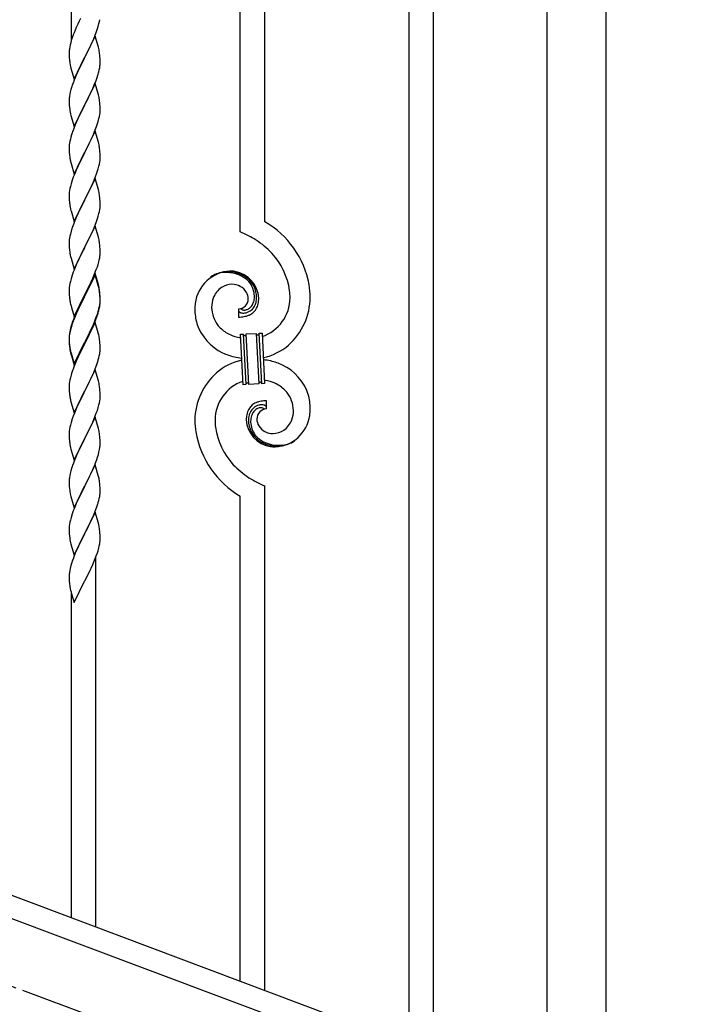
# Model space of a CAD drawing. Units: millimetres. Extents: x 250 to 8280, y 75 to 5795.
# Drawn here: x 7125 to 7589, y 3685 to 4367 of the extents above; entities that cross this region are included whole.
import ezdxf

# ---------------------------------------------------------------- set-up
doc = ezdxf.new("R2010")
doc.units = ezdxf.units.MM
doc.linetypes.add('YCENTER_1', pattern=[13, 10, -1, 1, -1])
doc.layers.add('YKK_A1', color=4, linetype='Continuous', lineweight=30)

msp = doc.modelspace()

# ---------------------------------------------------------------- linework, layer by layer
at = {"layer": 'YKK_A1', "linetype": 'Continuous'}
for p, q in [((7160.64, 4353.31), (7160.64, 4602.41)), ((7277.64, 4219.86), (7277.64, 4558.52)), ((7294.64, 4226.93), (7294.64, 4552.15)), ((7394.64, 3657.36), (7394.64, 4514.64)), ((7411.64, 3650.99), (7411.64, 4508.26)), ((7165.09, 4363.8), (7163.98, 4361.34)), ((7165.76, 4365.24), (7165.09, 4363.8)), ((7166.86, 4367.54), (7165.76, 4365.24)), ((7179.22, 4362.14), (7179.74, 4364.06)), ((7179.74, 4364.06), (7180.05, 4365.46)), ((7180.05, 4365.46), (7180.29, 4366.81)), ((7161.92, 4356.29), (7161.2, 4354.27)), ((7162.51, 4357.81), (7161.92, 4356.29)), ((7163.98, 4361.34), (7162.51, 4357.81)), ((7176.08, 4353.59), (7177.12, 4356.12)), ((7177.12, 4356.12), (7178.08, 4358.65)), ((7178.08, 4358.65), (7178.76, 4360.66)), ((7178.76, 4360.66), (7179.22, 4362.14)), ((7159.78, 4349.4), (7159.49, 4348.02)), ((7160.14, 4350.83), (7159.78, 4349.4)), ((7160.56, 4352.29), (7160.14, 4350.83)), ((7161.2, 4354.27), (7160.56, 4352.29)), ((7177.04, 4355.39), (7169.81, 4340.53)), ((7171.7, 4344.25), (7174.09, 4349.17)), ((7174.09, 4349.17), (7175.64, 4352.59)), ((7175.64, 4352.59), (7176.08, 4353.59)), ((7179.3, 4347.74), (7177.04, 4355.39)), ((7159.1, 4344.59), (7159.09, 4344.2)), ((7159.09, 4344.2), (7159.11, 4342.34)), ((7159.14, 4345.41), (7159.1, 4344.59)), ((7159.11, 4342.34), (7159.14, 4341.33)), ((7159.49, 4348.02), (7159.27, 4346.68)), ((7169.98, 4340.86), (7171.7, 4344.25)), ((7179.55, 4346.79), (7179.3, 4347.74)), ((7179.77, 4345.85), (7179.55, 4346.79)), ((7180.42, 4340.98), (7180.31, 4342.39)), ((7159.14, 4341.33), (7159.19, 4340.38)), ((7159.19, 4340.38), (7159.27, 4339.22)), ((7159.44, 4337.63), (7159.58, 4336.64)), ((7159.58, 4336.64), (7159.76, 4335.69)), ((7159.76, 4335.69), (7159.86, 4335.22)), ((7162.59, 4325.67), (7169.81, 4340.53)), ((7169.47, 4339.86), (7166.65, 4334.22)), ((7169.81, 4340.53), (7169.47, 4339.86)), ((7169.81, 4340.53), (7169.98, 4340.86)), ((7180.48, 4339.74), (7180.42, 4340.98)), ((7180.53, 4338.01), (7180.48, 4339.74)), ((7180.51, 4336.06), (7180.53, 4336.86)), ((7180.53, 4336.86), (7180.53, 4338.01)), ((7159.86, 4335.22), (7160.07, 4334.28)), ((7160.07, 4334.28), (7160.32, 4333.32)), ((7160.32, 4333.32), (7162.59, 4325.67)), ((7165.09, 4330.93), (7163.98, 4328.47)), ((7166.65, 4334.22), (7165.09, 4330.93)), ((7179.62, 4330.71), (7179.95, 4332.13)), ((7179.95, 4332.13), (7180.22, 4333.49)), ((7180.22, 4333.49), (7180.41, 4334.81)), ((7162.51, 4324.94), (7161.74, 4322.91)), ((7163.98, 4328.47), (7162.51, 4324.94)), ((7177.04, 4322.52), (7169.81, 4307.66)), ((7176.5, 4321.73), (7177.7, 4324.77)), ((7179.3, 4314.88), (7177.04, 4322.52)), ((7177.7, 4324.77), (7178.43, 4326.79)), ((7178.43, 4326.79), (7178.92, 4328.28)), ((7159.49, 4315.14), (7159.27, 4313.81)), ((7159.78, 4316.53), (7159.49, 4315.14)), ((7160.27, 4318.44), (7159.78, 4316.53)), ((7160.71, 4319.91), (7160.27, 4318.44)), ((7173.2, 4314.43), (7174.32, 4316.78)), ((7174.32, 4316.78), (7175.43, 4319.22)), ((7175.43, 4319.22), (7176.5, 4321.73)), ((7159.1, 4311.72), (7159.09, 4311.32)), ((7159.09, 4311.32), (7159.11, 4309.46)), ((7159.14, 4312.54), (7159.1, 4311.72)), ((7159.11, 4309.46), (7159.14, 4308.45)), ((7159.14, 4308.45), (7159.19, 4307.51)), ((7169.98, 4307.99), (7171.7, 4311.38)), ((7171.7, 4311.38), (7173.2, 4314.43)), ((7179.55, 4313.92), (7179.3, 4314.88)), ((7179.77, 4312.98), (7179.55, 4313.92)), ((7180.42, 4308.11), (7180.31, 4309.53)), ((7159.19, 4307.51), (7159.29, 4306.07)), ((7159.29, 4306.07), (7159.44, 4304.76)), ((7159.44, 4304.76), (7159.58, 4303.77)), ((7160.07, 4301.4), (7160.32, 4300.45)), ((7162.59, 4292.8), (7169.81, 4307.66)), ((7166.86, 4301.8), (7165.54, 4299.02)), ((7169.65, 4307.33), (7166.86, 4301.8)), ((7169.81, 4307.66), (7169.65, 4307.33)), ((7169.81, 4307.66), (7169.98, 4307.99)), ((7180.29, 4301.07), (7180.45, 4302.37)), ((7180.48, 4306.87), (7180.42, 4308.11)), ((7180.45, 4302.37), (7180.51, 4303.2)), ((7180.53, 4305.14), (7180.48, 4306.87)), ((7180.51, 4303.2), (7180.53, 4304)), ((7180.53, 4304), (7180.53, 4305.14)), ((7160.32, 4300.45), (7162.59, 4292.8)), ((7165.09, 4298.06), (7163.34, 4294.1)), ((7165.54, 4299.02), (7165.09, 4298.06)), ((7178.08, 4292.91), (7178.76, 4294.92)), ((7178.76, 4294.92), (7179.22, 4296.4)), ((7179.22, 4296.4), (7179.74, 4298.32)), ((7179.74, 4298.32), (7180.05, 4299.72)), ((7180.05, 4299.72), (7180.29, 4301.07)), ((7162.31, 4291.57), (7161.74, 4290.05)), ((7163.34, 4294.1), (7162.31, 4291.57)), ((7177.04, 4289.65), (7169.81, 4274.79)), ((7175.86, 4287.35), (7176.71, 4289.37)), ((7176.71, 4289.37), (7178.08, 4292.91)), ((7179.3, 4282), (7177.04, 4289.65)), ((7159.34, 4281.38), (7159.18, 4280.09)), ((7159.58, 4282.73), (7159.34, 4281.38)), ((7159.89, 4284.13), (7159.58, 4282.73)), ((7160.27, 4285.57), (7159.89, 4284.13)), ((7160.71, 4287.04), (7160.27, 4285.57)), ((7171.7, 4278.51), (7173.2, 4281.56)), ((7173.2, 4281.56), (7174.32, 4283.91)), ((7174.32, 4283.91), (7175.86, 4287.35)), ((7179.55, 4281.05), (7179.3, 4282)), ((7179.77, 4280.11), (7179.55, 4281.05)), ((7159.12, 4279.26), (7159.09, 4278.46)), ((7159.09, 4278.46), (7159.11, 4276.6)), ((7159.11, 4276.6), (7159.14, 4275.59)), ((7159.18, 4280.09), (7159.12, 4279.26)), ((7159.14, 4275.59), (7159.19, 4274.65)), ((7159.19, 4274.65), (7159.27, 4273.48)), ((7162.59, 4259.93), (7169.81, 4274.79)), ((7169.81, 4274.79), (7169.47, 4274.12)), ((7169.81, 4274.79), (7169.98, 4275.12)), ((7169.98, 4275.12), (7171.7, 4278.51)), ((7180.42, 4275.24), (7180.31, 4276.65)), ((7180.48, 4274), (7180.42, 4275.24)), ((7159.44, 4271.89), (7159.58, 4270.9)), ((7160.07, 4268.54), (7160.39, 4267.34)), ((7160.39, 4267.34), (7162.59, 4259.93)), ((7166.65, 4268.48), (7165.31, 4265.68)), ((7169.47, 4274.12), (7166.65, 4268.48)), ((7180.05, 4266.85), (7180.29, 4268.2)), ((7180.29, 4268.2), (7180.45, 4269.5)), ((7180.45, 4269.5), (7180.51, 4270.33)), ((7180.53, 4272.27), (7180.48, 4274)), ((7180.51, 4270.33), (7180.53, 4271.13)), ((7180.53, 4271.13), (7180.53, 4272.27)), ((7163.98, 4262.73), (7162.71, 4259.71)), ((7165.31, 4265.68), (7163.98, 4262.73)), ((7178.08, 4260.04), (7178.76, 4262.05)), ((7178.76, 4262.05), (7179.22, 4263.53)), ((7179.22, 4263.53), (7179.74, 4265.45)), ((7179.74, 4265.45), (7180.05, 4266.85)), ((7161.2, 4255.67), (7160.41, 4253.19)), ((7161.92, 4257.68), (7161.2, 4255.67)), ((7162.71, 4259.71), (7161.92, 4257.68)), ((7177.04, 4256.78), (7169.81, 4241.92)), ((7174.54, 4251.53), (7175.86, 4254.49)), ((7175.86, 4254.49), (7176.71, 4256.5)), ((7176.71, 4256.5), (7178.08, 4260.04)), ((7179.3, 4249.14), (7177.04, 4256.78)), ((7159.18, 4247.22), (7159.12, 4246.39)), ((7159.34, 4248.51), (7159.18, 4247.22)), ((7159.58, 4249.86), (7159.34, 4248.51)), ((7159.89, 4251.26), (7159.58, 4249.86)), ((7160.41, 4253.19), (7159.89, 4251.26)), ((7169.98, 4242.26), (7172.76, 4247.79)), ((7172.76, 4247.79), (7173.87, 4250.09)), ((7173.87, 4250.09), (7174.54, 4251.53)), ((7179.55, 4248.18), (7179.3, 4249.14)), ((7179.77, 4247.24), (7179.55, 4248.18)), ((7159.12, 4246.39), (7159.09, 4245.59)), ((7159.09, 4245.59), (7159.11, 4243.73)), ((7159.11, 4243.73), (7159.14, 4242.72)), ((7159.14, 4242.72), (7159.19, 4241.78)), ((7159.19, 4241.78), (7159.27, 4240.61)), ((7162.59, 4227.06), (7169.81, 4241.92)), ((7169.65, 4241.59), (7166.65, 4235.61)), ((7169.81, 4241.92), (7169.65, 4241.59)), ((7169.81, 4241.92), (7169.98, 4242.26)), ((7180.42, 4242.37), (7180.31, 4243.79)), ((7180.48, 4241.13), (7180.42, 4242.37)), ((7180.53, 4239.4), (7180.48, 4241.13)), ((7159.44, 4239.02), (7159.58, 4238.03)), ((7160.07, 4235.67), (7160.32, 4234.71)), ((7160.32, 4234.71), (7160.39, 4234.47)), ((7160.39, 4234.47), (7162.59, 4227.06)), ((7166.65, 4235.61), (7165.31, 4232.81)), ((7179.74, 4232.58), (7180.05, 4233.98)), ((7180.05, 4233.98), (7180.29, 4235.33)), ((7180.29, 4235.33), (7180.45, 4236.63)), ((7180.45, 4236.63), (7180.51, 4237.46)), ((7180.51, 4237.46), (7180.53, 4238.26)), ((7180.53, 4238.26), (7180.53, 4239.4)), ((7163.98, 4229.86), (7162.51, 4226.33)), ((7165.31, 4232.81), (7163.98, 4229.86)), ((7177.12, 4224.64), (7178.08, 4227.18)), ((7178.08, 4227.18), (7178.76, 4229.18)), ((7178.76, 4229.18), (7179.22, 4230.66)), ((7179.22, 4230.66), (7179.74, 4232.58)), ((7160.41, 4220.32), (7159.89, 4218.39)), ((7160.71, 4221.3), (7160.41, 4220.32)), ((7162.51, 4226.33), (7161.74, 4224.31)), ((7177.04, 4223.91), (7169.81, 4209.05)), ((7174.54, 4218.66), (7175.86, 4221.62)), ((7175.86, 4221.62), (7177.12, 4224.64)), ((7179.3, 4216.27), (7177.04, 4223.91)), ((7159.12, 4213.52), (7159.09, 4212.72)), ((7159.18, 4214.35), (7159.12, 4213.52)), ((7159.34, 4215.64), (7159.18, 4214.35)), ((7159.58, 4217), (7159.34, 4215.64)), ((7159.89, 4218.39), (7159.58, 4217)), ((7169.98, 4209.38), (7174.54, 4218.66)), ((7179.55, 4215.31), (7179.3, 4216.27)), ((7179.77, 4214.37), (7179.55, 4215.31)), ((7159.09, 4212.72), (7159.11, 4210.86)), ((7159.11, 4210.86), (7159.14, 4209.85)), ((7159.14, 4209.85), (7159.19, 4208.91)), ((7159.19, 4208.91), (7159.27, 4207.74)), ((7162.59, 4194.19), (7169.81, 4209.05)), ((7169.65, 4208.72), (7167.93, 4205.34)), ((7169.81, 4209.05), (7169.65, 4208.72)), ((7169.81, 4209.05), (7169.98, 4209.38)), ((7180.42, 4209.51), (7180.31, 4210.92)), ((7180.48, 4208.27), (7180.42, 4209.51)), ((7180.53, 4206.54), (7180.48, 4208.27)), ((7180.53, 4205.39), (7180.53, 4206.54)), ((7159.86, 4203.74), (7160.07, 4202.8)), ((7160.07, 4202.8), (7160.39, 4201.6)), ((7160.39, 4201.6), (7162.59, 4194.19)), ((7165.76, 4200.89), (7164.64, 4198.48)), ((7167.93, 4205.34), (7165.76, 4200.89)), ((7179.07, 4197.3), (7179.62, 4199.24)), ((7179.62, 4199.24), (7179.95, 4200.65)), ((7179.95, 4200.65), (7180.22, 4202.02)), ((7180.22, 4202.02), (7180.41, 4203.34)), ((7180.51, 4204.59), (7180.53, 4205.39)), ((7162.51, 4193.47), (7161.92, 4191.95)), ((7163.98, 4197), (7162.51, 4193.47)), ((7164.64, 4198.48), (7163.98, 4197)), ((7176.71, 4190.76), (7177.89, 4193.8)), ((7177.89, 4193.8), (7178.6, 4195.81)), ((7178.6, 4195.81), (7179.07, 4197.3)), ((7159.89, 4185.52), (7159.58, 4184.13)), ((7160.41, 4187.45), (7159.89, 4185.52)), ((7161.2, 4189.93), (7160.41, 4187.45)), ((7161.92, 4191.95), (7161.2, 4189.93)), ((7177.04, 4191.04), (7169.81, 4176.18)), ((7177.04, 4190.13), (7169.81, 4175.27)), ((7174.32, 4185.31), (7175.43, 4187.75)), ((7175.43, 4187.75), (7176.71, 4190.76)), ((7179.3, 4183.4), (7177.04, 4191.04)), ((7179.24, 4182.73), (7177.04, 4190.13)), ((7159.12, 4180.65), (7159.09, 4179.85)), ((7159.09, 4179.85), (7159.11, 4177.99)), ((7159.18, 4181.48), (7159.12, 4180.65)), ((7159.34, 4182.77), (7159.18, 4181.48)), ((7159.58, 4184.13), (7159.34, 4182.77)), ((7169.98, 4176.52), (7171.7, 4179.9)), ((7171.7, 4179.9), (7173.65, 4183.88)), ((7173.65, 4183.88), (7174.32, 4185.31)), ((7179.43, 4182), (7179.24, 4182.73)), ((7179.55, 4182.44), (7179.3, 4183.4)), ((7179.77, 4180.59), (7179.43, 4182)), ((7179.77, 4181.5), (7179.55, 4182.44)), ((7159.11, 4177.99), (7159.14, 4176.98)), ((7159.14, 4176.98), (7159.19, 4176.04)), ((7159.19, 4176.04), (7159.27, 4174.87)), ((7162.59, 4161.33), (7169.81, 4176.18)), ((7169.47, 4175.51), (7166.2, 4168.96)), ((7169.47, 4174.6), (7166.86, 4169.41)), ((7169.81, 4176.18), (7169.47, 4175.51)), ((7169.81, 4175.27), (7169.47, 4174.6)), ((7169.81, 4176.18), (7169.98, 4176.52)), ((7180.42, 4176.64), (7180.31, 4178.05)), ((7180.42, 4175.72), (7180.31, 4177.13)), ((7180.48, 4175.39), (7180.42, 4176.64)), ((7180.48, 4174.48), (7180.42, 4175.72)), ((7180.53, 4173.67), (7180.48, 4175.39)), ((7180.53, 4172.75), (7180.48, 4174.48)), ((7180.51, 4171.72), (7180.53, 4172.52)), ((7180.53, 4172.52), (7180.53, 4173.67)), ((7180.53, 4171.6), (7180.53, 4172.75)), ((7159.86, 4170.87), (7160.07, 4169.93)), ((7160.07, 4169.93), (7160.39, 4168.73)), ((7160.39, 4168.73), (7160.75, 4167.46)), ((7160.75, 4167.46), (7162.59, 4161.33)), ((7165.09, 4166.59), (7163.98, 4164.13)), ((7165.09, 4165.67), (7163.98, 4163.21)), ((7166.2, 4168.96), (7165.09, 4166.59)), ((7165.54, 4166.63), (7165.09, 4165.67)), ((7166.86, 4169.41), (7165.54, 4166.63)), ((7179.62, 4165.45), (7179.95, 4166.87)), ((7179.74, 4166.85), (7180.05, 4168.25)), ((7179.95, 4166.87), (7180.22, 4168.23)), ((7180.05, 4168.25), (7180.29, 4169.6)), ((7180.22, 4168.23), (7180.41, 4169.55)), ((7180.29, 4169.6), (7180.45, 4170.89)), ((7180.45, 4170.89), (7180.51, 4171.72)), ((7180.51, 4170.8), (7180.53, 4171.6)), ((7276.37, 4166.56), (7276.37, 4160.93)), ((7278.09, 4166.66), (7278.05, 4166.7)), ((7162.51, 4160.6), (7161.74, 4158.57)), ((7162.71, 4160.19), (7161.92, 4158.16)), ((7163.98, 4164.13), (7162.51, 4160.6)), ((7163.98, 4163.21), (7162.71, 4160.19)), ((7175.86, 4155.88), (7177.12, 4158.91)), ((7177.12, 4158.91), (7178.08, 4161.44)), ((7177.12, 4157.99), (7178.25, 4161.03)), ((7178.08, 4161.44), (7178.6, 4162.95)), ((7178.25, 4161.03), (7178.92, 4163.02)), ((7178.6, 4162.95), (7179.07, 4164.43)), ((7159.78, 4152.19), (7159.49, 4150.8)), ((7159.89, 4151.74), (7159.58, 4150.34)), ((7160.27, 4154.09), (7159.78, 4152.19)), ((7160.41, 4153.67), (7159.89, 4151.74)), ((7160.71, 4155.56), (7160.27, 4154.09)), ((7161.2, 4156.14), (7160.41, 4153.67)), ((7161.92, 4158.16), (7161.2, 4156.14)), ((7177.04, 4157.26), (7169.81, 4142.4)), ((7173.2, 4150.09), (7174.54, 4152.92)), ((7174.09, 4151.04), (7175.64, 4154.46)), ((7174.54, 4152.92), (7175.86, 4155.88)), ((7175.64, 4154.46), (7176.08, 4155.46)), ((7176.08, 4155.46), (7177.12, 4157.99)), ((7179.17, 4150.1), (7177.04, 4157.26)), ((7159.1, 4147.38), (7159.09, 4146.98)), ((7159.09, 4146.98), (7159.11, 4145.12)), ((7159.12, 4146.86), (7159.09, 4146.06)), ((7159.09, 4146.06), (7159.11, 4144.2)), ((7159.14, 4148.19), (7159.1, 4147.38)), ((7159.11, 4145.12), (7159.14, 4144.11)), ((7159.18, 4147.69), (7159.12, 4146.86)), ((7159.34, 4148.99), (7159.18, 4147.69)), ((7159.49, 4150.8), (7159.27, 4149.47)), ((7159.58, 4150.34), (7159.34, 4148.99)), ((7169.98, 4143.65), (7173.2, 4150.09)), ((7169.98, 4142.73), (7171.7, 4146.12)), ((7171.7, 4146.12), (7173.2, 4149.17)), ((7173.2, 4149.17), (7174.09, 4151.04)), ((7179.24, 4149.86), (7179.17, 4150.1)), ((7179.55, 4148.66), (7179.24, 4149.86)), ((7179.77, 4147.72), (7179.55, 4148.66)), ((7277.73, 4149.02), (7279.73, 4149.12)), ((7279.56, 4114.07), (7277.73, 4149.02)), ((7279.73, 4149.12), (7281.56, 4114.17)), ((7279.73, 4149.12), (7281.56, 4114.17)), ((7281.73, 4149.23), (7288.72, 4149.59)), ((7283.56, 4114.28), (7281.73, 4149.23)), ((7283.56, 4114.28), (7281.73, 4149.23)), ((7288.72, 4149.59), (7290.55, 4114.64)), ((7288.72, 4149.59), (7290.55, 4114.64)), ((7290.72, 4149.7), (7292.71, 4149.8)), ((7292.55, 4114.75), (7290.72, 4149.7)), ((7292.55, 4114.75), (7290.72, 4149.7)), ((7292.71, 4149.8), (7294.54, 4114.85)), ((7159.11, 4144.2), (7159.14, 4143.19)), ((7159.14, 4144.11), (7159.19, 4143.17)), ((7159.14, 4143.19), (7159.19, 4142.25)), ((7159.19, 4143.17), (7159.27, 4142.01)), ((7159.19, 4142.25), (7159.27, 4141.09)), ((7159.44, 4140.41), (7159.58, 4139.43)), ((7162.59, 4128.46), (7169.81, 4143.31)), ((7162.59, 4127.54), (7169.81, 4142.4)), ((7169.65, 4142.07), (7166.86, 4136.53)), ((7169.81, 4142.4), (7169.65, 4142.07)), ((7169.81, 4143.31), (7169.98, 4143.65)), ((7169.81, 4142.4), (7169.98, 4142.73)), ((7180.42, 4142.85), (7180.31, 4144.26)), ((7180.48, 4141.61), (7180.42, 4142.85)), ((7180.53, 4139.88), (7180.48, 4141.61)), ((7180.51, 4137.93), (7180.53, 4138.73)), ((7180.53, 4138.73), (7180.53, 4139.88)), ((7159.81, 4137.32), (7160.07, 4136.15)), ((7160.07, 4137.06), (7160.39, 4135.86)), ((7160.07, 4136.15), (7160.32, 4135.19)), ((7160.32, 4135.19), (7160.83, 4133.41)), ((7160.39, 4135.86), (7162.59, 4128.46)), ((7160.83, 4133.41), (7162.59, 4127.54)), ((7165.31, 4133.28), (7163.98, 4130.34)), ((7166.86, 4136.53), (7165.31, 4133.28)), ((7179.62, 4132.58), (7179.95, 4134)), ((7179.95, 4134), (7180.22, 4135.36)), ((7180.22, 4135.36), (7180.41, 4136.68)), ((7162.31, 4126.3), (7161.74, 4124.78)), ((7163.98, 4130.34), (7162.31, 4126.3)), ((7177.04, 4124.39), (7169.81, 4109.53)), ((7176.08, 4122.59), (7177.12, 4125.12)), ((7179.3, 4116.75), (7177.04, 4124.39)), ((7177.12, 4125.12), (7178.25, 4128.16)), ((7178.25, 4128.16), (7178.92, 4130.15)), ((7159.58, 4117.47), (7159.34, 4116.12)), ((7159.89, 4118.87), (7159.58, 4117.47)), ((7160.41, 4120.79), (7159.89, 4118.87)), ((7160.71, 4121.78), (7160.41, 4120.79)), ((7173.2, 4116.3), (7174.09, 4118.17)), ((7174.09, 4118.17), (7175.64, 4121.59)), ((7175.64, 4121.59), (7176.08, 4122.59)), ((7159.12, 4113.99), (7159.09, 4113.19)), ((7159.09, 4113.19), (7159.11, 4111.33)), ((7159.11, 4111.33), (7159.14, 4110.32)), ((7159.18, 4114.82), (7159.12, 4113.99)), ((7159.34, 4116.12), (7159.18, 4114.82)), ((7169.98, 4109.86), (7171.7, 4113.25)), ((7171.7, 4113.25), (7173.2, 4116.3)), ((7179.55, 4115.79), (7179.3, 4116.75)), ((7179.77, 4114.85), (7179.55, 4115.79)), ((7180.42, 4109.98), (7180.31, 4111.4)), ((7281.56, 4114.17), (7279.56, 4114.07)), ((7290.55, 4114.64), (7283.56, 4114.28)), ((7294.54, 4114.85), (7292.55, 4114.75)), ((7159.14, 4110.32), (7159.19, 4109.38)), ((7159.19, 4109.38), (7159.27, 4108.22)), ((7159.44, 4106.63), (7159.58, 4105.64)), ((7162.59, 4094.67), (7169.81, 4109.53)), ((7169.29, 4108.51), (7166.65, 4103.22)), ((7169.81, 4109.53), (7169.29, 4108.51)), ((7169.81, 4109.53), (7169.98, 4109.86)), ((7180.29, 4102.94), (7180.45, 4104.24)), ((7180.48, 4108.74), (7180.42, 4109.98)), ((7180.45, 4104.24), (7180.51, 4105.07)), ((7180.53, 4107.01), (7180.48, 4108.74)), ((7180.51, 4105.07), (7180.53, 4105.87)), ((7180.53, 4105.87), (7180.53, 4107.01)), ((7160.07, 4103.27), (7160.32, 4102.32)), ((7160.32, 4102.32), (7162.59, 4094.67)), ((7164.42, 4098.47), (7162.71, 4094.45)), ((7165.54, 4100.89), (7164.42, 4098.47)), ((7166.65, 4103.22), (7165.54, 4100.89)), ((7178.6, 4096.29), (7179.22, 4098.27)), ((7179.22, 4098.27), (7179.74, 4100.19)), ((7179.74, 4100.19), (7180.05, 4101.59)), ((7180.05, 4101.59), (7180.29, 4102.94)), ((7295.91, 4097.3), (7295.91, 4102.94)), ((7161.2, 4090.41), (7160.41, 4087.93)), ((7161.92, 4092.42), (7161.2, 4090.41)), ((7162.71, 4094.45), (7161.92, 4092.42)), ((7177.04, 4091.52), (7169.81, 4076.66)), ((7175.43, 4088.23), (7176.5, 4090.73)), ((7176.5, 4090.73), (7177.89, 4094.28)), ((7179.3, 4083.87), (7177.04, 4091.52)), ((7177.89, 4094.28), (7178.6, 4096.29)), ((7159.34, 4083.25), (7159.18, 4081.96)), ((7159.58, 4084.61), (7159.34, 4083.25)), ((7159.89, 4086), (7159.58, 4084.61)), ((7160.41, 4087.93), (7159.89, 4086)), ((7169.98, 4076.99), (7174.09, 4085.3)), ((7174.09, 4085.3), (7175.43, 4088.23)), ((7179.55, 4082.92), (7179.3, 4083.87)), ((7159.12, 4081.13), (7159.09, 4080.33)), ((7159.09, 4080.33), (7159.11, 4078.47)), ((7159.11, 4078.47), (7159.14, 4077.46)), ((7159.18, 4081.96), (7159.12, 4081.13)), ((7159.14, 4077.46), (7159.19, 4076.52)), ((7159.19, 4076.52), (7159.27, 4075.35)), ((7162.59, 4061.8), (7169.81, 4076.66)), ((7169.81, 4076.66), (7169.47, 4075.99)), ((7169.81, 4076.66), (7169.98, 4076.99)), ((7179.77, 4081.98), (7179.55, 4082.92)), ((7180.42, 4077.11), (7180.31, 4078.53)), ((7180.48, 4075.87), (7180.42, 4077.11)), ((7159.81, 4071.58), (7160.07, 4070.41)), ((7160.07, 4070.41), (7160.32, 4069.45)), ((7166.86, 4070.8), (7165.76, 4068.5)), ((7169.47, 4075.99), (7166.86, 4070.8)), ((7180.14, 4069.18), (7180.35, 4070.51)), ((7180.53, 4074.14), (7180.48, 4075.87)), ((7180.53, 4073), (7180.53, 4074.14)), ((7160.32, 4069.45), (7162.59, 4061.8)), ((7163.98, 4064.6), (7162.31, 4060.57)), ((7165.09, 4067.06), (7163.98, 4064.6)), ((7165.76, 4068.5), (7165.09, 4067.06)), ((7178.25, 4062.42), (7178.76, 4063.92)), ((7178.76, 4063.92), (7179.36, 4065.88)), ((7179.36, 4065.88), (7179.74, 4067.32)), ((7160.71, 4056.04), (7160.27, 4054.57)), ((7162.31, 4060.57), (7161.74, 4059.05)), ((7177.04, 4058.65), (7169.81, 4043.8)), ((7175.43, 4055.36), (7176.29, 4057.36)), ((7176.29, 4057.36), (7177.51, 4060.4)), ((7179.24, 4051.25), (7177.04, 4058.65)), ((7177.51, 4060.4), (7178.25, 4062.42)), ((7159.49, 4051.28), (7159.27, 4049.94)), ((7159.78, 4052.66), (7159.49, 4051.28)), ((7160.27, 4054.57), (7159.78, 4052.66)), ((7171.91, 4047.93), (7173.42, 4051.03)), ((7173.42, 4051.03), (7174.09, 4052.44)), ((7174.09, 4052.44), (7175.43, 4055.36)), ((7179.43, 4050.53), (7179.24, 4051.25)), ((7179.77, 4049.11), (7179.43, 4050.53)), ((7159.1, 4047.85), (7159.09, 4047.46)), ((7159.09, 4047.46), (7159.11, 4045.6)), ((7159.14, 4048.67), (7159.1, 4047.85)), ((7159.11, 4045.6), (7159.14, 4044.59)), ((7159.14, 4044.59), (7159.19, 4043.65)), ((7159.19, 4043.65), (7159.29, 4042.21)), ((7162.59, 4028.93), (7169.81, 4043.8)), ((7169.65, 4043.47), (7167.3, 4038.81)), ((7169.81, 4043.8), (7169.65, 4043.47)), ((7169.81, 4043.8), (7169.98, 4044.13)), ((7169.98, 4044.13), (7171.91, 4047.93)), ((7180.42, 4044.24), (7180.31, 4045.66)), ((7180.48, 4043), (7180.42, 4044.24)), ((7180.53, 4041.27), (7180.48, 4043)), ((7294.64, 3694.87), (7294.64, 4044.01)), ((7159.29, 4042.21), (7159.44, 4040.89)), ((7159.44, 4040.89), (7159.58, 4039.9)), ((7159.58, 4039.9), (7159.76, 4038.95)), ((7159.76, 4038.95), (7159.86, 4038.48)), ((7159.86, 4038.48), (7160.07, 4037.54)), ((7160.07, 4037.54), (7160.32, 4036.58)), ((7160.32, 4036.58), (7162.59, 4028.93)), ((7167.3, 4038.81), (7165.54, 4035.16)), ((7179.95, 4035.39), (7180.22, 4036.76)), ((7180.22, 4036.76), (7180.41, 4038.07)), ((7180.51, 4039.33), (7180.53, 4040.13)), ((7180.53, 4040.13), (7180.53, 4041.27)), ((7277.64, 3701.25), (7277.64, 4036.93)), ((7163.98, 4031.73), (7162.71, 4028.71)), ((7165.09, 4034.19), (7163.98, 4031.73)), ((7165.54, 4035.16), (7165.09, 4034.19)), ((7177.12, 4026.52), (7178.25, 4029.55)), ((7178.25, 4029.55), (7178.92, 4031.55)), ((7179.62, 4033.98), (7179.95, 4035.39)), ((7160.41, 4022.19), (7159.89, 4020.26)), ((7161.2, 4024.67), (7160.41, 4022.19)), ((7161.92, 4026.68), (7161.2, 4024.67)), ((7162.71, 4028.71), (7161.92, 4026.68)), ((7177.04, 4025.78), (7169.81, 4010.92)), ((7174.09, 4019.57), (7175.64, 4022.99)), ((7175.64, 4022.99), (7176.08, 4023.99)), ((7176.08, 4023.99), (7177.12, 4026.52)), ((7179.3, 4018.14), (7177.04, 4025.78)), ((7159.12, 4015.39), (7159.09, 4014.59)), ((7159.18, 4016.22), (7159.12, 4015.39)), ((7159.34, 4017.51), (7159.18, 4016.22)), ((7159.58, 4018.86), (7159.34, 4017.51)), ((7159.89, 4020.26), (7159.58, 4018.86)), ((7171.7, 4014.64), (7173.2, 4017.7)), ((7173.2, 4017.7), (7174.09, 4019.57)), ((7179.55, 4017.18), (7179.3, 4018.14)), ((7179.77, 4016.24), (7179.55, 4017.18)), ((7159.09, 4014.59), (7159.11, 4012.73)), ((7159.11, 4012.73), (7159.14, 4011.72)), ((7159.14, 4011.72), (7159.19, 4010.78)), ((7159.19, 4010.78), (7159.29, 4009.34)), ((7159.29, 4009.34), (7159.44, 4008.02)), ((7162.59, 3996.06), (7169.81, 4010.92)), ((7169.65, 4010.59), (7166.65, 4004.61)), ((7169.81, 4010.92), (7169.65, 4010.59)), ((7169.81, 4010.92), (7169.98, 4011.25)), ((7169.98, 4011.25), (7171.7, 4014.64)), ((7180.42, 4011.38), (7180.31, 4012.79)), ((7180.48, 4010.13), (7180.42, 4011.38)), ((7180.53, 4008.41), (7180.48, 4010.13)), ((7180.53, 4007.26), (7180.53, 4008.41)), ((7159.81, 4005.84), (7160.07, 4004.67)), ((7160.07, 4004.67), (7160.32, 4003.71)), ((7160.32, 4003.71), (7162.59, 3996.06)), ((7165.54, 4002.29), (7164.42, 3999.86)), ((7166.65, 4004.61), (7165.54, 4002.29)), ((7179.62, 4001.11), (7179.95, 4002.52)), ((7179.95, 4002.52), (7180.22, 4003.89)), ((7180.22, 4003.89), (7180.41, 4005.21)), ((7180.51, 4006.46), (7180.53, 4007.26)), ((7162.31, 3994.83), (7161.74, 3993.31)), ((7163.34, 3997.36), (7162.31, 3994.83)), ((7164.42, 3999.86), (7163.34, 3997.36)), ((7176.71, 3992.63), (7177.89, 3995.67)), ((7177.64, 3738.75), (7177.64, 3995.02)), ((7177.89, 3995.67), (7178.6, 3997.68)), ((7178.6, 3997.68), (7179.07, 3999.17)), ((7179.07, 3999.17), (7179.62, 4001.11)), ((7160.27, 3988.83), (7159.78, 3986.92)), ((7160.71, 3990.3), (7160.27, 3988.83)), ((7174.32, 3987.17), (7175.43, 3989.62)), ((7175.43, 3989.62), (7176.71, 3992.63)), ((7159.1, 3982.11), (7159.09, 3981.72)), ((7159.09, 3981.72), (7159.11, 3979.86)), ((7159.14, 3982.93), (7159.1, 3982.11)), ((7159.49, 3985.54), (7159.27, 3984.2)), ((7159.78, 3986.92), (7159.49, 3985.54)), ((7169.98, 3978.38), (7171.7, 3981.77)), ((7171.7, 3981.77), (7173.65, 3985.75)), ((7173.65, 3985.75), (7174.32, 3987.17)), ((7159.11, 3979.86), (7159.14, 3978.85)), ((7159.14, 3978.85), (7159.19, 3977.91)), ((7159.19, 3977.91), (7159.27, 3976.74)), ((7162.59, 3963.2), (7169.81, 3978.05)), ((7169.81, 3978.05), (7169.98, 3978.38)), ((7159.86, 3972.74), (7160.07, 3971.8)), ((7160.07, 3971.8), (7160.39, 3970.6)), ((7160.39, 3970.6), (7160.75, 3969.33)), ((7160.64, 3745.13), (7160.64, 3969.72)), ((7160.75, 3969.33), (7162.59, 3963.2))]:
    msp.add_line(p, q, dxfattribs=at)
at = {"layer": 'YKK_A1', "linetype": 'Continuous', "ltscale": 0.5}
for p, q in [((7490.39, 3635.99), (7490.39, 4424.49)), ((7530.89, 4424.49), (7530.89, 3636.78)), ((6764.14, 3893.78), (7468, 3629.78)), ((6753.28, 3881.84), (7457.13, 3617.84))]:
    msp.add_line(p, q, dxfattribs=at)
at = {"layer": 'YKK_A1', "linetype": 'YCENTER_1', "ltscale": 5}
msp.add_line((7660.64, 3494.49), (5260.64, 4394.49), dxfattribs=at)
at = {"layer": 'YKK_A1', "linetype": 'Continuous'}
for centre, radius, start, end in [((7191.08, 4342.8), 32.04, 173.03232, 175.32407), ((7138.31, 4337.14), 42.37, 9.56725, 11.859), ((7135.45, 4337.54), 45.12, 6.17603, 8.46779), ((7199.1, 4342.67), 39.98, 184.9569, 187.24866), ((7149.09, 4338.06), 31.49, 354.07159, 356.36334), ((7118.52, 4347), 63.23, 342.78424, 345.07599), ((7236.34, 4295.66), 79.42, 159.93435, 162.22611), ((7191.08, 4309.93), 32.04, 173.03232, 175.32407), ((7138.18, 4304.27), 42.49, 9.53591, 11.82766), ((7135.58, 4304.67), 45, 6.19632, 8.48807), ((7218.95, 4314.84), 60.39, 190.55951, 192.85127), ((7236.34, 4262.8), 79.42, 159.93435, 162.22611), ((7138.31, 4271.4), 42.37, 9.56725, 11.859), ((7135.45, 4271.8), 45.12, 6.17603, 8.46779), ((7199.22, 4276.94), 40.1, 184.93791, 187.22967), ((7218.95, 4281.97), 60.39, 190.55951, 192.85127), ((7138.31, 4238.54), 42.37, 9.56725, 11.859), ((7199.1, 4244.07), 39.98, 184.9569, 187.24866), ((7135.45, 4238.93), 45.12, 6.17603, 8.46779), ((7218.95, 4249.1), 60.39, 190.55951, 192.85127), ((7262.87, 4171.95), 63.51, 10.35161, 59.98129), ((7236.34, 4197.06), 79.42, 159.93435, 162.22611), ((7247.67, 4148.36), 77.52, 58.09207, 67.25451), ((7138.31, 4205.67), 42.37, 9.56725, 11.859), ((7249.15, 4155.37), 70.83, 44.66413, 56.11375), ((7199.1, 4211.2), 39.98, 184.9569, 187.24866), ((7220.02, 4215.45), 61.29, 188.71993, 191.01168), ((7135.58, 4206.07), 45, 6.19632, 8.48807), ((7149.09, 4206.59), 31.49, 354.07159, 356.36334), ((7263.42, 4172.12), 48.94, 8.34117, 42.46423), ((7271.98, 4167.04), 25.8, 93.32071, 172.51621), ((7269.77, 4162.63), 30.18, 81.75927, 88.6327), ((7270.68, 4172.97), 19.82, 2.93287, 80.09305), ((7269.74, 4169.06), 23.35, 100.22055, 123.06293), ((7268.85, 4170.52), 21.64, 114.03797, 123.20041), ((7269.32, 4165.61), 26.37, 101.45833, 110.62077), ((7267.88, 4167.84), 23.91, 58.32221, 99.13811), ((7269.1, 4169.48), 22.83, 55.80231, 98.83418), ((7268.9, 4171.9), 19.96, 38.67582, 54.69252), ((7271.17, 4174.18), 17.81, 0.98782, 52.79888), ((7138.31, 4172.8), 42.37, 9.56725, 11.859), ((7138.31, 4171.88), 42.37, 9.56725, 11.859), ((7135.58, 4173.2), 45, 6.19632, 8.48807), ((7135.45, 4172.28), 45.12, 6.17603, 8.46779), ((7273.78, 4168.38), 15.91, 124.79717, 158.92023), ((7272.12, 4169.94), 13.7, 90.92404, 122.80248), ((7271.89, 4171.81), 11.82, 31.66932, 89.96618), ((7270.83, 4174.84), 16.65, 3.05544, 34.93388), ((7249.63, 4173.07), 62.52, 1.05985, 5.64291), ((7251.66, 4172.26), 74.52, 1.69315, 8.56658), ((7199.1, 4178.33), 39.98, 184.9569, 187.24866), ((7219.89, 4182.58), 61.16, 188.73999, 191.03175), ((7278.44, 4167.31), 20.66, 160.79961, 179.0953), ((7276.13, 4173.62), 7.06, 271.94675, 359.15238), ((7273.32, 4173.22), 9.87, 1.71703, 29.08813), ((7274.47, 4175.15), 13, 343.25523, 359.27192), ((7268.87, 4174.98), 18.61, 0.00912, 2.30088), ((7273.66, 4174.53), 15.33, 346.5526, 353.42603), ((7267.5, 4174.74), 21.47, 354.73444, 359.31749), ((7267.58, 4174.61), 22.95, 348.90607, 353.48912), ((7240.98, 4175.36), 49.51, 356.11598, 358.40773), ((7283.67, 4174.39), 28.47, 288.78486, 359.66823), ((7281.04, 4175.14), 45.11, 311.69156, 359.13068), ((7118.52, 4181.74), 63.23, 342.78424, 345.07599), ((7119.04, 4182.26), 62.63, 343.45857, 345.75033), ((7149.09, 4172.8), 31.49, 354.07159, 356.36334), ((7295.51, 4165.16), 49.39, 173.90791, 178.49096), ((7288.39, 4167.18), 42.25, 180.97488, 194.7094), ((7279.46, 4168.29), 21.69, 181.73423, 218.09534), ((7277.69, 4165.6), 1.33, 181.57539, 199.87108), ((7278.23, 4165.92), 1.94, 203.42067, 212.58311), ((7280.43, 4169.13), 3.4, 226.51131, 265.10349), ((7280.32, 4171.3), 5.56, 268.11121, 274.98464), ((7280.15, 4171.28), 5.56, 276.75289, 283.62632), ((7279.37, 4173.52), 7.92, 285.26046, 301.27715), ((7279.1, 4173.45), 9.84, 285.20418, 332.64329), ((7278.27, 4174.34), 9.21, 304.50289, 322.79857), ((7276.9, 4174.78), 10.58, 325.36923, 341.38592), ((7278.73, 4172.63), 11.65, 310.46426, 337.83535), ((7275.53, 4174.47), 13.5, 335.76388, 344.92632), ((7273.51, 4174.02), 17.03, 340.14634, 347.01977), ((7236.34, 4131.32), 79.42, 159.93435, 162.22611), ((7275.43, 4211.43), 50.51, 271.06686, 273.35861), ((7278.36, 4166.15), 2.18, 215.66777, 222.5412), ((7279.22, 4167.13), 3.48, 224.95022, 229.53328), ((7279.23, 4167.4), 3.7, 232.11445, 236.6975), ((7279.76, 4168.54), 4.94, 238.78071, 243.36376), ((7279.62, 4168.64), 4.97, 245.32919, 252.20263), ((7279.78, 4169.92), 6.24, 254.40477, 279.51397), ((7273.45, 4208.1), 47.35, 275.98289, 278.27465), ((7276.22, 4183.12), 22.24, 280.47205, 285.0551), ((7276.42, 4185.58), 22.25, 281.37874, 283.6705), ((7277.28, 4177.67), 16.72, 286.39497, 293.26841), ((7277.85, 4175.07), 14.11, 295.31367, 306.76329), ((7280.8, 4167.76), 35.15, 198.75741, 243.99714), ((7281.33, 4171.56), 25.21, 221.30967, 239.60535), ((7191.08, 4145.58), 32.04, 173.03232, 175.32407), ((7138.31, 4139.01), 42.37, 9.56725, 11.859), ((7135.45, 4139.41), 45.12, 6.17603, 8.46779), ((7285.44, 4181.66), 36.05, 242.10391, 251.26635), ((7286.8, 4193.05), 47.33, 254.13656, 259.10899), ((7281.03, 4149.21), 1.3, 183.82905, 206.67143), ((7280.93, 4149.23), 1.22, 209.47499, 236.84608), ((7280.75, 4149.06), 0.988, 239.981, 271.85944), ((7280.71, 4149.08), 1.01, 274.12597, 296.96835), ((7280.63, 4149.14), 1.1, 299.49749, 333.62056), ((7280.48, 4149.17), 1.25, 335.05202, 2.42312), ((7289.86, 4149.65), 1.14, 182.69188, 245.26086), ((7289.74, 4149.55), 1.01, 249.05747, 271.89984), ((7289.69, 4149.54), 0.996, 274.62489, 317.65676), ((7289.52, 4149.64), 1.2, 319.62971, 2.66157), ((7199.22, 4145.46), 40.1, 184.93791, 187.22967), ((7199.1, 4144.54), 39.98, 184.9569, 187.24866), ((7213.99, 4147.66), 55.16, 188.50857, 190.80032), ((7218.95, 4150.5), 60.39, 190.55951, 192.85127), ((7149.09, 4139.93), 31.49, 354.07159, 356.36334), ((7284.98, 4172.26), 40.34, 282.33811, 310.23726), ((7118.52, 4148.87), 63.23, 342.78424, 345.07599), ((7287.3, 4091.61), 40.34, 102.33737, 130.23524), ((7287.04, 4185.64), 54, 246.36546, 255.5279), ((7289.23, 4209.93), 78.17, 258.42341, 262.18445), ((7283.05, 4053.93), 78.17, 78.42348, 82.18511), ((7236.34, 4097.53), 79.42, 159.93435, 162.22611), ((7285.24, 4078.23), 54, 66.36546, 75.5279), ((7291.48, 4096.11), 35.15, 18.75728, 63.99701), ((7291.24, 4088.72), 45.11, 131.69177, 179.13089), ((7138.18, 4106.14), 42.49, 9.53591, 11.82766), ((7135.58, 4106.54), 45, 6.19632, 8.48807), ((7288.61, 4089.47), 28.47, 108.78691, 179.66852), ((7282.79, 4114.21), 1.23, 138.99058, 182.02245), ((7282.59, 4114.31), 1.01, 94.94054, 135.75643), ((7282.51, 4114.28), 1.04, 45.10647, 90.3462), ((7282.34, 4114.2), 1.23, 3.69361, 42.28579), ((7291.81, 4114.68), 1.26, 145.54584, 181.90695), ((7291.56, 4114.82), 0.982, 94.22288, 143.85256), ((7291.52, 4114.81), 0.988, 59.86827, 91.74671), ((7291.38, 4114.68), 1.17, 3.09982, 57.08275), ((7285.48, 4070.81), 47.32, 74.14653, 79.11977), ((7286.83, 4082.2), 36.05, 62.10383, 71.26627), ((7290.94, 4092.31), 25.21, 41.30912, 59.60481), ((7199.1, 4111.67), 39.98, 184.9569, 187.24866), ((7218.95, 4116.71), 60.39, 190.55951, 192.85127), ((7292.81, 4095.57), 21.69, 1.73306, 38.09417), ((7283.89, 4096.68), 42.25, 0.97488, 14.7094), ((7293.35, 4091.39), 11.41, 130.21049, 159.83814), ((7293.18, 4090.41), 9.84, 105.20305, 152.64217), ((7294.42, 4088.8), 14.11, 115.31192, 126.76155), ((7293.68, 4089.92), 8.71, 126.42849, 144.72417), ((7295, 4086.19), 16.72, 106.39497, 113.26841), ((7292.96, 4090.29), 8, 105.505, 123.80069), ((7296.15, 4090.25), 7.06, 91.946, 179.15163), ((7296.06, 4080.75), 22.24, 100.47276, 105.05582), ((7295.86, 4078.29), 22.25, 101.40388, 103.69563), ((7292.78, 4089.67), 8.55, 100.98866, 103.28041), ((7292.2, 4091.73), 6.42, 94.79196, 99.37501), ((7292.5, 4093.95), 6.24, 74.40894, 99.51814), ((7291.89, 4094.25), 3.89, 79.63493, 93.36946), ((7298.83, 4055.77), 47.35, 95.98289, 98.27465), ((7291.84, 4094.77), 3.39, 49.91138, 77.28247), ((7296.85, 4052.43), 50.51, 91.06677, 93.35853), ((7289.39, 4092.17), 6.95, 45.92872, 48.22047), ((7292.15, 4093.86), 6.43, 67.02835, 71.6114), ((7292.52, 4095.26), 5, 60.18801, 64.77106), ((7291.99, 4094.79), 5.67, 55.55615, 57.8479), ((7293.06, 4096.6), 3.59, 48.68051, 53.26356), ((7293.06, 4096.88), 3.37, 41.03416, 45.61721), ((7293.93, 4097.79), 2.13, 30.93534, 37.80877), ((7294.53, 4098.24), 1.38, 2.61824, 27.72743), ((7287.8, 4098.07), 38.34, 352.13198, 359.00542), ((7321.73, 4089.16), 39.94, 176.6762, 178.96796), ((7305.05, 4089.35), 23.29, 170.18316, 174.76621), ((7299.01, 4089.88), 17.25, 161.60653, 168.47996), ((7304.77, 4089.13), 21.47, 174.73409, 179.31715), ((7298.62, 4089.34), 15.34, 166.55639, 173.42982), ((7296.74, 4089.4), 13.5, 155.76031, 164.92275), ((7297.8, 4088.72), 13, 163.25523, 179.27192), ((7296.29, 4088.65), 11.59, 147.06422, 160.79874), ((7298.69, 4090.58), 9.6, 181.36139, 210.98904), ((7300.64, 4096.44), 25.4, 272.60101, 351.79652), ((7293.84, 4096.56), 20.66, 340.80017, 359.09585), ((7312.98, 4090.8), 66.86, 181.19657, 188.07), ((7322.65, 4090.79), 62.52, 181.06026, 185.64332), ((7308.85, 4091.75), 48.94, 188.34153, 222.46459), ((7301.48, 4090.79), 19.7, 182.653, 261.8485), ((7301.11, 4089.69), 17.81, 180.98815, 232.79921), ((7303.4, 4088.88), 18.6, 180.00943, 182.30119), ((7301.44, 4089.03), 16.65, 183.05646, 214.9349), ((7300.48, 4092.24), 12, 213.38278, 269.52776), ((7298.09, 4095.78), 16.4, 306.6003, 338.47874), ((7138.31, 4073.27), 42.37, 9.56725, 11.859), ((7135.58, 4073.67), 45, 6.19632, 8.48807), ((7310.32, 4092.54), 64.5, 189.92903, 239.55871), ((7303.38, 4091.97), 19.97, 218.66983, 234.68652), ((7299.96, 4094.54), 14.3, 271.67125, 303.54969), ((7199.22, 4078.81), 40.1, 184.93791, 187.22967), ((7213.99, 4081.92), 55.16, 188.50857, 190.80032), ((7148.42, 4074.52), 32.18, 352.83347, 355.12522), ((7150.26, 4073.52), 30.27, 356.72427, 359.01602), ((7303.17, 4094.39), 22.83, 235.80102, 278.83289), ((7304.4, 4096.02), 23.91, 238.32321, 279.1391), ((7302.11, 4097.02), 25.95, 262.43494, 269.30837), ((7302.54, 4094.81), 23.35, 280.22357, 303.06594), ((7302.96, 4098.26), 26.37, 281.45441, 290.61685), ((7303.42, 4093.35), 21.64, 294.04654, 303.20898), ((7133.57, 4078.25), 47.45, 346.68556, 348.97731), ((7236.34, 4031.8), 79.42, 159.93435, 162.22611), ((7323.13, 4108.49), 70.83, 224.66249, 236.11211), ((7191.08, 4046.06), 32.04, 173.03232, 175.32407), ((7324.61, 4115.51), 77.52, 238.09168, 247.25412), ((7138.31, 4040.41), 42.37, 9.56725, 11.859), ((7135.45, 4040.8), 45.12, 6.17603, 8.46779), ((7149.09, 4041.33), 31.49, 354.07159, 356.36334), ((7118.52, 4050.26), 63.23, 342.78424, 345.07599), ((7138.29, 4007.54), 42.38, 9.5641, 11.85586), ((7135.5, 4007.93), 45.07, 6.18413, 8.47589), ((7214.04, 4016.18), 55.21, 188.49987, 190.79162), ((7149.08, 4008.46), 31.5, 354.07349, 356.36524), ((7236.38, 3966.06), 79.46, 159.94312, 162.23488), ((7191.13, 3980.32), 32.09, 173.04137, 175.33313), ((7199.11, 3980.2), 39.99, 184.955, 187.24675), ((7219.91, 3984.45), 61.18, 188.73798, 191.02974)]:
    msp.add_arc(centre, radius, start, end, dxfattribs=at)

doc.saveas('drawing.dxf')
